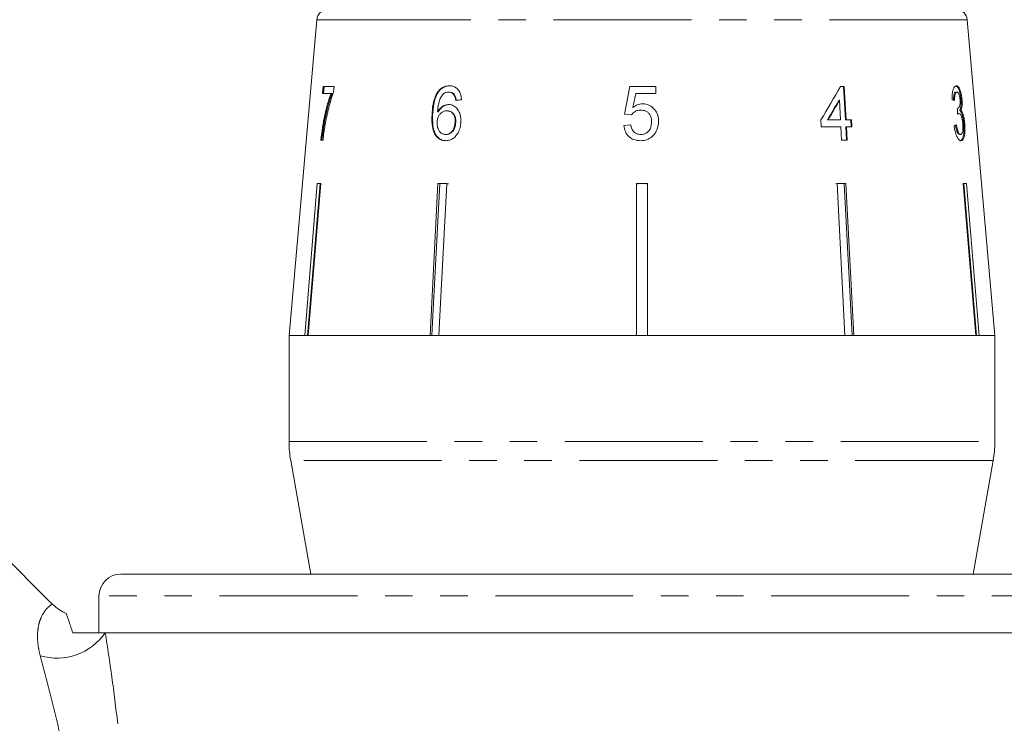
# Model space of a CAD drawing. Units: millimetres. Extents: x -41 to 606, y 7 to 342.
# Drawn here: x 511 to 556, y 276 to 308 of the extents above; entities that cross this region are included whole.
import ezdxf

# ---------------------------------------------------------------- set-up
doc = ezdxf.new("R2010")
doc.units = ezdxf.units.MM
doc.linetypes.add('PHANTOM', pattern=[12.7, 6.35, -1.27, 1.27, -1.27, 1.27, -1.27])

msp = doc.modelspace()

# ---------------------------------------------------------------- linework, layer by layer
at = {"color": 7, "linetype": 'Continuous', "lineweight": 15}
for p, q in [((524.344, 308.135), (523.071, 293.591)), ((555.571, 293.591), (554.299, 308.135)), ((524.636, 305.059), (524.609, 304.739)), ((524.609, 304.739), (525.006, 304.739)), ((525.147, 305.059), (524.636, 305.059)), ((524.657, 304.739), (524.684, 305.059)), ((525.053, 304.739), (525.006, 304.739)), ((525.126, 304.8), (525.147, 305.059)), ((529.952, 304.807), (529.922, 304.807)), ((530.447, 304.803), (530.418, 304.803)), ((530.692, 304.675), (530.662, 304.675)), ((538.77, 305.059), (538.514, 303.777)), ((539.956, 305.059), (538.77, 305.059)), ((538.905, 304.091), (539.032, 304.739)), ((539.032, 304.739), (539.956, 304.739)), ((539.956, 304.739), (539.956, 305.059)), ((548.637, 305.059), (548.459, 305.059)), ((548.608, 305.059), (548.687, 303.521)), ((548.716, 303.521), (548.637, 305.059)), ((553.775, 304.803), (553.822, 304.803)), ((548.385, 304.421), (548.414, 304.421)), ((548.414, 304.421), (548.46, 303.521)), ((554.008, 304.456), (554.056, 304.456)), ((529.684, 303.762), (529.655, 303.762)), ((529.943, 303.896), (529.913, 303.896)), ((530.36, 303.937), (530.331, 303.937)), ((538.514, 303.777), (538.834, 303.745)), ((553.841, 304.062), (553.856, 304.062)), ((553.87, 303.811), (553.917, 303.811)), ((553.954, 303.96), (554.001, 303.96)), ((530.748, 303.404), (530.719, 303.404)), ((538.802, 303.296), (538.482, 303.264)), ((547.561, 303.521), (547.578, 303.2)), ((547.863, 303.521), (547.893, 303.521)), ((548.46, 303.521), (547.893, 303.521)), ((548.687, 303.521), (548.716, 303.521)), ((548.968, 303.521), (548.716, 303.521)), ((548.939, 303.521), (548.955, 303.2)), ((548.985, 303.2), (548.968, 303.521)), ((554.135, 303.343), (554.182, 303.343)), ((530.314, 302.848), (530.285, 302.848)), ((547.578, 303.2), (548.477, 303.2)), ((548.477, 303.2), (548.508, 302.591)), ((548.703, 303.2), (548.735, 302.591)), ((548.703, 303.2), (548.733, 303.2)), ((548.733, 303.2), (548.985, 303.2)), ((548.764, 302.591), (548.733, 303.2)), ((553.942, 302.848), (553.99, 302.848)), ((524.539, 302.591), (524.636, 302.591)), ((548.508, 302.591), (548.764, 302.591)), ((523.791, 293.591), (524.374, 300.591)), ((524.528, 300.591), (523.946, 293.591)), ((524.374, 300.591), (524.528, 300.591)), ((524.503, 300.568), (524.503, 300.591)), ((529.929, 300.591), (530.333, 300.591)), ((530.211, 300.591), (530.008, 300.568)), ((530.008, 300.568), (530.008, 300.591)), ((539.071, 300.591), (539.571, 300.591)), ((539.071, 293.591), (539.071, 300.591)), ((539.571, 300.591), (539.571, 293.591)), ((548.432, 300.591), (548.23, 300.568)), ((548.309, 300.591), (548.714, 300.591)), ((548.669, 293.591), (548.309, 300.591)), ((548.634, 300.568), (548.432, 300.591)), ((548.634, 300.568), (548.634, 300.591)), ((548.714, 300.591), (549.074, 293.591)), ((554.114, 300.591), (554.269, 300.591)), ((554.697, 293.591), (554.114, 300.591)), ((554.14, 300.568), (554.14, 300.591)), ((554.269, 300.591), (554.851, 293.591)), ((524.503, 300.568), (523.922, 293.591)), ((548.993, 293.591), (548.634, 300.568)), ((554.721, 293.591), (554.14, 300.568)), ((523.071, 293.591), (523.071, 288.7)), ((523.791, 293.591), (523.071, 293.591)), ((523.071, 293.591), (555.571, 293.591)), ((529.569, 293.591), (523.946, 293.591)), ((539.071, 293.591), (529.973, 293.591)), ((548.669, 293.591), (539.571, 293.591)), ((554.697, 293.591), (549.074, 293.591)), ((555.571, 293.591), (554.851, 293.591)), ((555.571, 288.7), (555.571, 293.591)), ((512.17, 281.211), (501.669, 291.712)), ((523.147, 287.832), (524.071, 282.591)), ((554.571, 282.591), (555.495, 287.832)), ((563.321, 282.591), (515.321, 282.591)), ((514.321, 281.591), (514.321, 279.891)), ((514.612, 279.891), (514.321, 279.891)), ((564.276, 279.891), (514.612, 279.891))]:
    msp.add_line(p, q, dxfattribs=at)
at = {"color": 8, "linetype": 'PHANTOM', "lineweight": 0}
for p, q in [((530.518, 308.135), (524.344, 308.135)), ((554.299, 308.135), (530.518, 308.135)), ((523.071, 288.7), (555.571, 288.7)), ((555.495, 287.832), (523.147, 287.832)), ((564.321, 281.591), (514.321, 281.591))]:
    msp.add_line(p, q, dxfattribs=at)
at = {"color": 7, "linetype": 'Continuous', "lineweight": 15, "flags": 128}
for points in [[(529.569, 293.591), (529.615, 294.492), (529.929, 300.591)], [(530.333, 300.591), (530.02, 294.492), (529.973, 293.591)], [(530.008, 300.568), (529.696, 294.486), (529.65, 293.591)]]:
    msp.add_lwpolyline(points, dxfattribs=at)
at = {"color": 7, "linetype": 'Continuous', "lineweight": 15}
for centre, radius, start, end in [((524.842, 308.091), 0.5, 90, 175), ((553.801, 308.091), 0.5, 5, 90), ((528.071, 288.7), 5, 180, 190), ((550.571, 288.7), 5, 350, 0), ((515.321, 281.591), 1, 90, 180)]:
    msp.add_arc(centre, radius, start, end, dxfattribs=at)
at = {"color": 8, "linetype": 'PHANTOM', "lineweight": 0}
msp.add_arc((512.366, 281.478), 2.75, 254.1633, 324.7529, dxfattribs=at)
at = {"color": 7, "linetype": 'Continuous', "lineweight": 15}
for centre, major_axis, ratio, start_param, end_param in [((537.901, 302.498), (14.192, 19.582), 0.31003, 4.984372, 5.061353), ((539.213, 304.354), (15.308, 1.243), 0.058394, 2.131297, 2.152263), ((537.901, 301.986), (14.187, 19.574), 0.310033, 5.009991, 5.055098), ((537.897, 301.979), (14.234, 19.639), 0.310033, 5.010113, 5.055072), ((539.363, 304.356), (15.308, -0.477), 0.095017, 0.357718, 0.378683), ((530.732, 63.244), (11.305, 317.696), 0.070284, 5.573776, 5.575167), ((539.28, 303.335), (15.397, 0.48), 0.095017, 5.920247, 5.941076)]:
    msp.add_ellipse(centre, major_axis=major_axis, ratio=ratio, start_param=start_param, end_param=end_param, dxfattribs=at)
for points, knots in [([(525.006, 304.739), (524.95, 304.584), (524.84, 304.274), (524.713, 303.744), (524.607, 303.182), (524.562, 302.79), (524.539, 302.591)], [0, 0, 0, 0, 0.2507013, 0.5009792, 0.7470008, 1, 1, 1, 1]), ([(524.586, 302.591), (524.609, 302.789), (524.655, 303.183), (524.761, 303.744), (524.888, 304.274), (524.998, 304.583), (525.053, 304.739)], [0, 0, 0, 0, 0.251371, 0.501703, 0.747713, 1, 1, 1, 1]), ([(524.727, 303.271), (524.753, 303.409), (524.803, 303.684), (524.896, 304.077), (525, 304.457), (525.084, 304.685), (525.126, 304.8)], [0, 0, 0, 0, 0.249361, 0.498857, 0.747923, 1, 1, 1, 1]), ([(529.922, 304.807), (529.89, 304.756), (529.826, 304.651), (529.749, 304.436), (529.683, 304.139), (529.665, 303.9), (529.655, 303.762)], [0, 0, 0, 0, 0.17166, 0.349645, 0.623107, 1, 1, 1, 1]), ([(529.684, 303.762), (529.691, 303.853), (529.703, 304.037), (529.754, 304.351), (529.833, 304.62), (529.927, 304.768), (529.952, 304.807)], [0, 0, 0, 0, 0.250164, 0.500587, 0.866982, 1, 1, 1, 1]), ([(529.913, 303.896), (529.919, 303.973), (529.93, 304.125), (529.97, 304.351), (530.053, 304.567), (530.147, 304.675), (530.194, 304.729)], [0, 0, 0, 0, 0.251306, 0.498938, 0.748843, 1, 1, 1, 1]), ([(530.45, 305.091), (530.4, 305.088), (530.277, 305.081), (530.084, 304.998), (529.975, 304.87), (529.922, 304.807)], [0, 0, 0, 0, 0.25202, 0.631922, 1, 1, 1, 1]), ([(529.952, 304.807), (529.987, 304.851), (530.07, 304.955), (530.241, 305.061), (530.388, 305.089), (530.468, 305.091), (530.479, 305.091)], [0, 0, 0, 0, 0.2487394, 0.5931857, 0.9432672, 1, 1, 1, 1]), ([(530.194, 304.729), (530.211, 304.74), (530.246, 304.763), (530.321, 304.794), (530.379, 304.799), (530.418, 304.803)], [0, 0, 0, 0, 0.251321, 0.503295, 1, 1, 1, 1]), ([(530.418, 304.803), (530.441, 304.801), (530.501, 304.798), (530.589, 304.758), (530.639, 304.701), (530.662, 304.675)], [0, 0, 0, 0, 0.251758, 0.652464, 1, 1, 1, 1]), ([(530.692, 304.675), (530.675, 304.694), (530.634, 304.744), (530.549, 304.794), (530.48, 304.8), (530.447, 304.803)], [0, 0, 0, 0, 0.251753, 0.641386, 1, 1, 1, 1]), ([(531.014, 304.45), (531, 304.556), (530.977, 304.733), (530.851, 304.933), (530.7, 305.048), (530.559, 305.088), (530.475, 305.09), (530.45, 305.091)], [0, 0, 0, 0, 0.299781, 0.504248, 0.708904, 0.912786, 1, 1, 1, 1]), ([(530.662, 304.675), (530.673, 304.656), (530.696, 304.618), (530.725, 304.532), (530.737, 304.464), (530.744, 304.418)], [0, 0, 0, 0, 0.251366, 0.503263, 1, 1, 1, 1]), ([(530.774, 304.418), (530.77, 304.441), (530.763, 304.487), (530.742, 304.577), (530.712, 304.636), (530.692, 304.675)], [0, 0, 0, 0, 0.251451, 0.503222, 1, 1, 1, 1]), ([(553.795, 305.091), (553.767, 305.084), (553.714, 305.07), (553.652, 304.948), (553.611, 304.764), (553.601, 304.584), (553.602, 304.472), (553.603, 304.45)], [0, 0, 0, 0, 0.257277, 0.466821, 0.676281, 0.936654, 1, 1, 1, 1]), ([(553.775, 304.803), (553.755, 304.796), (553.722, 304.786), (553.688, 304.701), (553.669, 304.582), (553.669, 304.48), (553.669, 304.418)], [0, 0, 0, 0, 0.304599, 0.502141, 0.699849, 1, 1, 1, 1]), ([(553.717, 304.418), (553.717, 304.478), (553.716, 304.579), (553.735, 304.7), (553.765, 304.771), (553.796, 304.8), (553.816, 304.802), (553.822, 304.803)], [0, 0, 0, 0, 0.290986, 0.49286, 0.695111, 0.894873, 1, 1, 1, 1]), ([(553.748, 305.091), (553.778, 305.082), (553.834, 305.064), (553.909, 304.937), (553.964, 304.761), (553.995, 304.589), (554.005, 304.489), (554.008, 304.456)], [0, 0, 0, 0, 0.273732, 0.493733, 0.715606, 0.90523, 1, 1, 1, 1]), ([(554.056, 304.456), (554.047, 304.53), (554.03, 304.679), (553.981, 304.872), (553.916, 305.014), (553.852, 305.083), (553.81, 305.089), (553.795, 305.091)], [0, 0, 0, 0, 0.210877, 0.422639, 0.621115, 0.870697, 1, 1, 1, 1]), ([(553.822, 304.803), (553.841, 304.797), (553.872, 304.789), (553.913, 304.71), (553.943, 304.616), (553.96, 304.521), (553.965, 304.463), (553.967, 304.445)], [0, 0, 0, 0, 0.297398, 0.499283, 0.700357, 0.907138, 1, 1, 1, 1]), ([(530.417, 304.226), (530.344, 304.216), (530.198, 304.197), (530.022, 304.065), (529.944, 303.945), (529.913, 303.896)], [0, 0, 0, 0, 0.372639, 0.748008, 1, 1, 1, 1]), ([(529.943, 303.896), (529.99, 303.965), (530.085, 304.104), (530.272, 304.209), (530.396, 304.221), (530.447, 304.226)], [0, 0, 0, 0, 0.366709, 0.737119, 1, 1, 1, 1]), ([(530.987, 303.415), (530.985, 303.536), (530.98, 303.743), (530.857, 303.992), (530.698, 304.156), (530.538, 304.221), (530.443, 304.225), (530.417, 304.226)], [0, 0, 0, 0, 0.29489, 0.503434, 0.711555, 0.922834, 1, 1, 1, 1]), ([(539.35, 304.258), (539.31, 304.255), (539.194, 304.249), (539.04, 304.188), (538.942, 304.118), (538.905, 304.091)], [0, 0, 0, 0, 0.251788, 0.716302, 1, 1, 1, 1]), ([(540.084, 303.449), (540.082, 303.51), (540.076, 303.634), (540.016, 303.838), (539.885, 304.038), (539.681, 304.198), (539.488, 304.254), (539.378, 304.257), (539.35, 304.258)], [0, 0, 0, 0, 0.150745, 0.306593, 0.518288, 0.730016, 0.932348, 1, 1, 1, 1]), ([(553.967, 304.445), (553.97, 304.397), (553.975, 304.314), (553.965, 304.209), (553.941, 304.128), (553.905, 304.072), (553.871, 304.065), (553.856, 304.062)], [0, 0, 0, 0, 0.210864, 0.366392, 0.521633, 0.792178, 1, 1, 1, 1]), ([(554.008, 304.456), (554.011, 304.391), (554.019, 304.26), (554.003, 304.097), (553.977, 304.007), (553.959, 303.97), (553.954, 303.96)], [0, 0, 0, 0, 0.305026, 0.612323, 0.886783, 1, 1, 1, 1]), ([(554.001, 303.96), (554.019, 304.002), (554.049, 304.074), (554.064, 304.249), (554.062, 304.375), (554.056, 304.444), (554.056, 304.456)], [0, 0, 0, 0, 0.399015, 0.672587, 0.946405, 1, 1, 1, 1]), ([(529.655, 303.762), (529.651, 303.574), (529.645, 303.286), (529.738, 302.918), (529.888, 302.701), (530.083, 302.577), (530.222, 302.565), (530.29, 302.559)], [0, 0, 0, 0, 0.332582, 0.511756, 0.692848, 0.851871, 1, 1, 1, 1]), ([(530.319, 302.559), (530.236, 302.568), (530.081, 302.585), (529.894, 302.731), (529.754, 302.951), (529.674, 303.308), (529.681, 303.592), (529.684, 303.762)], [0, 0, 0, 0, 0.18303, 0.339059, 0.494829, 0.697619, 1, 1, 1, 1]), ([(529.889, 303.421), (529.896, 303.486), (529.909, 303.602), (529.984, 303.751), (530.086, 303.861), (530.207, 303.928), (530.293, 303.935), (530.331, 303.937)], [0, 0, 0, 0, 0.235645, 0.424524, 0.61278, 0.83238, 1, 1, 1, 1]), ([(530.331, 303.937), (530.39, 303.932), (530.491, 303.922), (530.61, 303.827), (530.683, 303.708), (530.721, 303.561), (530.719, 303.457), (530.719, 303.404)], [0, 0, 0, 0, 0.263526, 0.444155, 0.624484, 0.808749, 1, 1, 1, 1]), ([(530.748, 303.404), (530.748, 303.485), (530.746, 303.617), (530.677, 303.778), (530.584, 303.879), (530.472, 303.93), (530.396, 303.935), (530.36, 303.937)], [0, 0, 0, 0, 0.2868769, 0.4731119, 0.6594739, 0.8418325, 1, 1, 1, 1]), ([(538.834, 303.745), (538.881, 303.801), (538.96, 303.897), (539.12, 303.963), (539.216, 303.967), (539.262, 303.969)], [0, 0, 0, 0, 0.429821, 0.72782, 1, 1, 1, 1]), ([(539.262, 303.969), (539.344, 303.963), (539.472, 303.953), (539.618, 303.856), (539.702, 303.742), (539.755, 303.596), (539.761, 303.488), (539.764, 303.43)], [0, 0, 0, 0, 0.2881246, 0.4508636, 0.6134791, 0.7895188, 1, 1, 1, 1]), ([(553.856, 304.062), (553.855, 304.062), (553.853, 304.063), (553.848, 304.063), (553.844, 304.065), (553.841, 304.066)], [0, 0, 0, 0, 0.250048, 0.500117, 1, 1, 1, 1]), ([(553.87, 303.811), (553.864, 303.811), (553.859, 303.811), (553.853, 303.808), (553.853, 303.808)], [0, 0, 0, 0, 0.976274, 1, 1, 1, 1]), ([(553.855, 303.777), (553.86, 303.782), (553.87, 303.791), (553.891, 303.805), (553.907, 303.809), (553.917, 303.811)], [0, 0, 0, 0, 0.250552, 0.501207, 1, 1, 1, 1]), ([(553.917, 303.811), (553.936, 303.806), (553.97, 303.797), (554.018, 303.716), (554.056, 303.605), (554.082, 303.474), (554.091, 303.385), (554.095, 303.346)], [0, 0, 0, 0, 0.241172, 0.438683, 0.635971, 0.84115, 1, 1, 1, 1]), ([(553.954, 303.96), (553.976, 303.937), (554.021, 303.891), (554.076, 303.734), (554.115, 303.543), (554.128, 303.411), (554.135, 303.343)], [0, 0, 0, 0, 0.263815, 0.530228, 0.758305, 1, 1, 1, 1]), ([(554.182, 303.343), (554.173, 303.433), (554.157, 303.588), (554.11, 303.779), (554.058, 303.905), (554.02, 303.942), (554.001, 303.96)], [0, 0, 0, 0, 0.315465, 0.549151, 0.783447, 1, 1, 1, 1]), ([(530.285, 302.848), (530.232, 302.853), (530.137, 302.863), (530.022, 302.953), (529.936, 303.089), (529.889, 303.253), (529.889, 303.373), (529.889, 303.421)], [0, 0, 0, 0, 0.221664, 0.403248, 0.584472, 0.83512, 1, 1, 1, 1]), ([(530.719, 303.404), (530.711, 303.328), (530.697, 303.196), (530.616, 303.027), (530.512, 302.914), (530.394, 302.855), (530.318, 302.85), (530.285, 302.848)], [0, 0, 0, 0, 0.274198, 0.470321, 0.666819, 0.853569, 1, 1, 1, 1]), ([(530.29, 302.559), (530.365, 302.567), (530.515, 302.583), (530.716, 302.721), (530.863, 302.924), (530.959, 303.158), (530.978, 303.329), (530.987, 303.415)], [0, 0, 0, 0, 0.2094417, 0.4203808, 0.6059135, 0.8033128, 1, 1, 1, 1]), ([(530.314, 302.848), (530.363, 302.852), (530.454, 302.861), (530.574, 302.944), (530.665, 303.06), (530.73, 303.218), (530.742, 303.338), (530.748, 303.404)], [0, 0, 0, 0, 0.213057, 0.392408, 0.57147, 0.762204, 1, 1, 1, 1]), ([(539.26, 302.848), (539.202, 302.852), (539.101, 302.86), (538.974, 302.931), (538.876, 303.043), (538.825, 303.172), (538.808, 303.265), (538.802, 303.296)], [0, 0, 0, 0, 0.24323, 0.422011, 0.600608, 0.863389, 1, 1, 1, 1]), ([(539.764, 303.43), (539.758, 303.343), (539.748, 303.2), (539.653, 303.021), (539.53, 302.906), (539.389, 302.854), (539.299, 302.85), (539.26, 302.848)], [0, 0, 0, 0, 0.296764, 0.492644, 0.689641, 0.866548, 1, 1, 1, 1]), ([(539.893, 302.863), (539.923, 302.906), (540.01, 303.031), (540.075, 303.236), (540.082, 303.392), (540.084, 303.449)], [0, 0, 0, 0, 0.250601, 0.729958, 1, 1, 1, 1]), ([(553.752, 303.296), (553.766, 303.212), (553.788, 303.085), (553.836, 302.943), (553.884, 302.867), (553.92, 302.849), (553.94, 302.848), (553.942, 302.848)], [0, 0, 0, 0, 0.360707, 0.547835, 0.735792, 0.963148, 1, 1, 1, 1]), ([(553.99, 302.848), (553.971, 302.852), (553.938, 302.86), (553.89, 302.931), (553.848, 303.045), (553.819, 303.175), (553.804, 303.268), (553.8, 303.296)], [0, 0, 0, 0, 0.251961, 0.4243, 0.596606, 0.878094, 1, 1, 1, 1]), ([(554.135, 303.343), (554.14, 303.251), (554.151, 303.064), (554.131, 302.83), (554.088, 302.655), (554.029, 302.569), (553.982, 302.562), (553.963, 302.559)], [0, 0, 0, 0, 0.218709, 0.439078, 0.638843, 0.852794, 1, 1, 1, 1]), ([(554.095, 303.346), (554.099, 303.283), (554.106, 303.158), (554.092, 303), (554.062, 302.895), (554.025, 302.852), (554, 302.849), (553.99, 302.848)], [0, 0, 0, 0, 0.237989, 0.478547, 0.686781, 0.875279, 1, 1, 1, 1]), ([(554.011, 302.559), (554.042, 302.568), (554.1, 302.583), (554.158, 302.725), (554.191, 302.924), (554.196, 303.145), (554.186, 303.291), (554.182, 303.343)], [0, 0, 0, 0, 0.245186, 0.449777, 0.653953, 0.876503, 1, 1, 1, 1]), ([(524.636, 302.591), (524.649, 302.705), (524.668, 302.877), (524.7, 303.103), (524.718, 303.215), (524.727, 303.271)], [0, 0, 0, 0, 0.497757, 0.748457, 1, 1, 1, 1]), ([(538.482, 303.264), (538.499, 303.166), (538.53, 302.986), (538.684, 302.768), (538.882, 302.624), (539.085, 302.566), (539.211, 302.561), (539.258, 302.559)], [0, 0, 0, 0, 0.256398, 0.465527, 0.674901, 0.878346, 1, 1, 1, 1]), ([(539.258, 302.559), (539.356, 302.567), (539.536, 302.581), (539.755, 302.704), (539.851, 302.814), (539.893, 302.863)], [0, 0, 0, 0, 0.398062, 0.736166, 1, 1, 1, 1]), ([(553.69, 303.264), (553.704, 303.168), (553.733, 302.973), (553.815, 302.744), (553.904, 302.603), (553.969, 302.562), (554.002, 302.56), (554.011, 302.559)], [0, 0, 0, 0, 0.2524984, 0.5075325, 0.7268627, 0.9329477, 1, 1, 1, 1]), ([(530.413, 300.568), (530.384, 300.574), (530.317, 300.588), (530.249, 300.59), (530.211, 300.591)], [0, 0, 0, 0, 0.433179, 1, 1, 1, 1]), ([(539.321, 300.591), (539.28, 300.59), (539.196, 300.588), (539.113, 300.575), (539.071, 300.568)], [0, 0, 0, 0, 0.497899, 1, 1, 1, 1]), ([(539.571, 300.568), (539.53, 300.575), (539.447, 300.588), (539.363, 300.59), (539.321, 300.591)], [0, 0, 0, 0, 0.4979345, 1, 1, 1, 1]), ([(512.831, 280.78), (512.715, 280.83), (512.47, 280.936), (512.277, 281.12), (512.175, 281.217)], [0, 0, 0, 0, 0.471383, 1, 1, 1, 1]), ([(513.116, 279.891), (513.085, 279.988), (513.021, 280.183), (512.944, 280.403), (512.883, 280.583), (512.842, 280.709), (512.822, 280.774), (512.823, 280.769), (512.824, 280.767)], [0, 0, 0, 0, 0.178491, 0.358452, 0.542015, 0.726633, 0.909188, 1, 1, 1, 1]), ([(514.612, 279.891), (514.553, 279.891), (514.478, 279.891), (514.306, 279.891), (514.209, 279.891), (513.983, 279.891), (513.855, 279.891), (513.618, 279.891), (513.532, 279.891), (513.34, 279.891), (513.231, 279.891), (513.116, 279.891)], [0, 0, 0, 0, 0.25, 0.25, 0.5, 0.5, 0.75, 0.75, 0.875, 0.875, 1, 1, 1, 1])]:
    msp.add_open_spline(points, degree=3, knots=knots, dxfattribs=at)
at = {"color": 8, "linetype": 'PHANTOM', "lineweight": 0}
for points, knots in [([(511.616, 278.832), (511.58, 278.986), (511.507, 279.297), (511.487, 279.651), (511.498, 279.996), (511.551, 280.321), (511.689, 280.708), (511.903, 281.011), (512.098, 281.169), (512.194, 281.226), (512.168, 281.209), (512.167, 281.208)], [0, 0, 0, 0, 0.087181, 0.176972, 0.221084, 0.324872, 0.431668, 0.612266, 0.798541, 0.991282, 1, 1, 1, 1]), ([(514.612, 279.891), (514.715, 279.238), (514.816, 278.551), (515.009, 277.15), (515.1, 276.432), (515.183, 275.698)], [0, 0, 0, 0, 0.5, 0.5, 1, 1, 1, 1]), ([(512.58, 274.988), (512.427, 275.658), (512.269, 276.315), (511.946, 277.6), (511.78, 278.23), (511.616, 278.832)], [0, 0, 0, 0, 0.5, 0.5, 1, 1, 1, 1])]:
    msp.add_open_spline(points, degree=3, knots=knots, dxfattribs=at)

doc.saveas('drawing.dxf')
